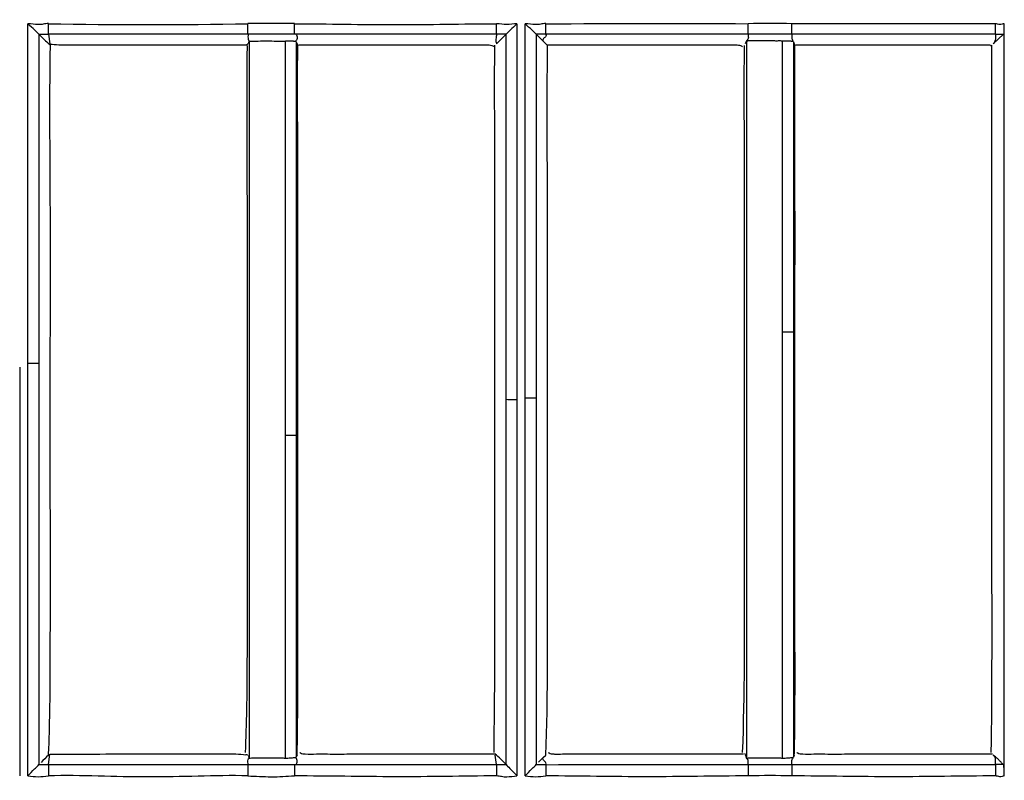
# Model space of a CAD drawing. Extents: x -27238 to 32132, y -1606 to 20506.
# Drawn here: x -25377 to -25331, y 209 to 244 of the extents above; entities that cross this region are included whole.
import ezdxf

# ---------------------------------------------------------------- set-up
doc = ezdxf.new("R2010")
doc.units = 0
doc.header["$LTSCALE"] = 30.734
doc.layers.get('0').update_dxf_attribs({"linetype": 'CONTINUOUS'})

msp = doc.modelspace()

# ---------------------------------------------------------------- linework, layer by layer
at = {"color": 7, "linetype": 'Continuous'}
for p, q in [((-25376.384, 209.271), (-25376.384, 243.894)), ((-25353.862, 243.894), (-25353.862, 209.271)), ((-25353.481, 226.655), (-25353.481, 243.894)), ((-25341.201, 243.909), (-25331.827, 243.909)), ((-25331.827, 243.414), (-25331.827, 243.894)), ((-25331.418, 209.271), (-25331.418, 243.894)), ((-25375.879, 243.413), (-25375.879, 228.273)), ((-25366.249, 243.414), (-25375.439, 243.413)), ((-25375.439, 243.413), (-25375.379, 242.971)), ((-25366.197, 243.103), (-25366.197, 242.922)), ((-25364.529, 210.085), (-25364.529, 243.088)), ((-25354.799, 243.413), (-25364.048, 243.413)), ((-25364.025, 243.061), (-25364.025, 242.922)), ((-25364.024, 243.061), (-25363.959, 242.895)), ((-25354.8, 242.971), (-25354.51, 243.261)), ((-25354.357, 243.414), (-25354.799, 243.414)), ((-25354.51, 243.261), (-25354.357, 243.414)), ((-25354.357, 226.593), (-25354.357, 243.414)), ((-25352.534, 243.414), (-25352.98, 243.413)), ((-25352.98, 243.413), (-25352.654, 243.087)), ((-25352.98, 243.413), (-25352.98, 226.678)), ((-25352.654, 243.087), (-25352.453, 242.896)), ((-25343.297, 243.103), (-25343.349, 242.971)), ((-25343.297, 243.103), (-25343.297, 242.853)), ((-25341.2, 243.413), (-25343.212, 243.414)), ((-25341.626, 210.085), (-25341.626, 243.088)), ((-25341.125, 243.061), (-25341.125, 242.895)), ((-25341.125, 243.061), (-25341.059, 242.895)), ((-25331.93, 242.971), (-25331.458, 243.414)), ((-25331.827, 243.414), (-25331.458, 243.414)), ((-25366.197, 242.922), (-25366.197, 210.101)), ((-25364.025, 242.922), (-25364.025, 224.942)), ((-25354.885, 242.854), (-25354.885, 242.912)), ((-25352.461, 242.922), (-25351.851, 242.922)), ((-25343.297, 242.853), (-25343.297, 210.101)), ((-25341.125, 242.895), (-25341.125, 229.702)), ((-25331.985, 242.854), (-25331.985, 242.912)), ((-25341.125, 229.702), (-25341.125, 210.143)), ((-25375.879, 228.273), (-25375.88, 209.792)), ((-25376.765, 228.085), (-25376.765, 209.271)), ((-25354.357, 209.791), (-25354.357, 226.593)), ((-25353.481, 209.271), (-25353.481, 226.655)), ((-25352.98, 226.678), (-25352.98, 209.792)), ((-25364.025, 224.942), (-25364.025, 210.35)), ((-25363.959, 224.327), (-25363.959, 224.942)), ((-25375.439, 209.791), (-25375.372, 210.281)), ((-25375.438, 210.232), (-25375.436, 210.28)), ((-25375.372, 210.281), (-25375.011, 210.281)), ((-25366.249, 210.233), (-25366.197, 210.101)), ((-25364.025, 210.35), (-25364.025, 210.232)), ((-25364.025, 210.232), (-25364.025, 210.143)), ((-25363.989, 210.232), (-25364.024, 210.143)), ((-25363.989, 210.232), (-25363.986, 210.339)), ((-25355.446, 210.282), (-25354.856, 210.282)), ((-25354.865, 210.28), (-25354.885, 210.3)), ((-25354.799, 209.792), (-25354.859, 210.232)), ((-25352.654, 210.117), (-25352.871, 209.9)), ((-25352.654, 210.117), (-25352.538, 210.233)), ((-25352.538, 210.233), (-25352.533, 210.346)), ((-25341.089, 210.232), (-25341.125, 210.143)), ((-25341.089, 210.232), (-25341.086, 210.339)), ((-25332.519, 210.282), (-25331.959, 210.282)), ((-25375.879, 209.792), (-25375.439, 209.792)), ((-25375.439, 209.791), (-25366.249, 209.792)), ((-25364.048, 209.792), (-25354.799, 209.792)), ((-25352.98, 209.792), (-25352.526, 209.792)), ((-25343.212, 209.791), (-25341.2, 209.792)), ((-25331.827, 209.792), (-25331.827, 209.271)), ((-25331.458, 209.792), (-25331.827, 209.792))]:
    msp.add_line(p, q, dxfattribs=at)
for centre, radius, start, end in [((-25331.923, 261.58), 218.1, 90, 269.60734), ((-25331.923, 261.58), 221.915, 101.52661, 258.47339), ((-25331.923, 261.58), 219.556, 98.25067, 261.7489), ((-25370.849, 533.082), 289.225, 269.0895, 270.91036), ((-25375.807, 433.067), 189.654, 269.97794, 270.11105), ((-25376.297, 241.966), 1.336, 45.0581, 47.6313), ((-25430.923, 212.087), 66.96, 358.5041, 359.42158), ((-25408.02, 212.087), 66.957, 358.50413, 359.42158), ((-25366.818, 206.656), 3.622, 80.9774, 82.4731), ((-25354.348, 429.267), 219.476, 269.88225, 269.99748), ((-25342.207, 180.255), 29.033, 88.0145, 91.9866)]:
    msp.add_arc(centre, radius, start, end, dxfattribs=at)
for points, knots in [([(-25375.445, 243.909), (-25375.523, 243.908), (-25375.678, 243.872), (-25375.992, 243.835), (-25376.226, 243.895), (-25376.384, 243.894)], [0, 0, 0, 0, 0.249722, 0.499616, 1, 1, 1, 1]), ([(-25375.88, 243.413), (-25375.947, 243.47), (-25376.103, 243.643), (-25376.282, 243.792), (-25376.384, 243.894)], [0, 0, 0, 0, 0.378741, 1, 1, 1, 1]), ([(-25375.439, 243.414), (-25375.447, 243.466), (-25375.439, 243.632), (-25375.445, 243.797), (-25375.445, 243.909)], [0, 0, 0, 0, 0.321597, 1, 1, 1, 1]), ([(-25366.249, 243.414), (-25366.254, 243.464), (-25366.249, 243.625), (-25366.254, 243.785), (-25366.254, 243.894)], [0, 0, 0, 0, 0.318563, 1, 1, 1, 1]), ([(-25364.107, 243.414), (-25364.112, 243.464), (-25364.107, 243.625), (-25364.111, 243.785), (-25364.111, 243.894)], [0, 0, 0, 0, 0.31865, 1, 1, 1, 1]), ([(-25364.111, 243.894), (-25362.559, 243.894), (-25359.457, 243.816), (-25356.354, 243.894), (-25354.802, 243.894)], [0, 0, 0, 0, 0.499998, 1, 1, 1, 1]), ([(-25353.862, 243.894), (-25354.02, 243.894), (-25354.332, 243.817), (-25354.645, 243.894), (-25354.802, 243.894)], [0, 0, 0, 0, 0.500003, 1, 1, 1, 1]), ([(-25354.799, 243.414), (-25354.8, 243.429), (-25354.8, 243.59), (-25354.802, 243.75), (-25354.802, 243.894)], [0, 0, 0, 0, 0.099523, 1, 1, 1, 1]), ([(-25353.862, 243.894), (-25353.963, 243.793), (-25354.138, 243.642), (-25354.296, 243.475), (-25354.357, 243.414)], [0, 0, 0, 0, 0.621454, 1, 1, 1, 1]), ([(-25352.533, 243.909), (-25352.612, 243.908), (-25352.768, 243.872), (-25353.085, 243.835), (-25353.322, 243.894), (-25353.481, 243.894)], [0, 0, 0, 0, 0.249738, 0.499642, 1, 1, 1, 1]), ([(-25352.98, 243.413), (-25353.044, 243.473), (-25353.204, 243.641), (-25353.379, 243.792), (-25353.481, 243.894)], [0, 0, 0, 0, 0.378439, 1, 1, 1, 1]), ([(-25352.53, 243.414), (-25352.531, 243.43), (-25352.53, 243.595), (-25352.533, 243.76), (-25352.533, 243.909)], [0, 0, 0, 0, 0.0972, 1, 1, 1, 1]), ([(-25343.212, 243.414), (-25343.213, 243.429), (-25343.212, 243.589), (-25343.214, 243.749), (-25343.214, 243.894)], [0, 0, 0, 0, 0.096514, 1, 1, 1, 1]), ([(-25341.2, 243.414), (-25341.2, 243.429), (-25341.2, 243.589), (-25341.201, 243.749), (-25341.201, 243.894)], [0, 0, 0, 0, 0.096512, 1, 1, 1, 1]), ([(-25331.418, 243.894), (-25331.453, 243.893), (-25331.518, 243.866), (-25331.658, 243.842), (-25331.758, 243.894), (-25331.827, 243.894)], [0, 0, 0, 0, 0.250081, 0.499971, 1, 1, 1, 1]), ([(-25375.88, 243.413), (-25375.799, 243.332), (-25375.648, 243.168), (-25375.476, 243.026), (-25375.397, 242.954)], [0, 0, 0, 0, 0.514118, 1, 1, 1, 1]), ([(-25366.197, 243.103), (-25366.209, 243.073), (-25366.224, 242.998), (-25366.284, 242.946), (-25366.319, 242.922)], [0, 0, 0, 0, 0.433004, 1, 1, 1, 1]), ([(-25366.249, 243.414), (-25366.25, 243.375), (-25366.249, 243.298), (-25366.253, 243.187), (-25366.215, 243.127), (-25366.197, 243.103)], [0, 0, 0, 0, 0.361344, 0.72399, 1, 1, 1, 1]), ([(-25364.048, 243.413), (-25364.182, 243.413), (-25364.916, 243.413), (-25365.649, 243.414), (-25366.249, 243.414)], [0, 0, 0, 0, 0.182716, 1, 1, 1, 1]), ([(-25366.197, 243.092), (-25365.919, 243.092), (-25365.363, 243.122), (-25364.807, 243.088), (-25364.529, 243.088)], [0, 0, 0, 0, 0.500006, 1, 1, 1, 1]), ([(-25364.107, 243.083), (-25364.124, 243.085), (-25364.209, 243.098), (-25364.296, 243.098), (-25364.365, 243.095)], [0, 0, 0, 0, 0.198959, 1, 1, 1, 1]), ([(-25364.107, 243.083), (-25364.105, 243.087), (-25364.118, 243.099), (-25364.073, 243.101), (-25364.059, 243.102), (-25364.042, 243.103)], [0, 0, 0, 0, 0.145087, 0.367313, 1, 1, 1, 1]), ([(-25364.025, 243.061), (-25364.025, 243.062), (-25364.037, 243.072), (-25364.052, 243.074), (-25364.064, 243.076)], [0, 0, 0, 0, 0.126657, 1, 1, 1, 1]), ([(-25364.048, 243.414), (-25364.012, 243.371), (-25363.956, 243.259), (-25364.008, 243.147), (-25364.042, 243.103)], [0, 0, 0, 0, 0.503646, 1, 1, 1, 1]), ([(-25354.799, 243.414), (-25354.81, 243.34), (-25354.828, 243.23), (-25354.838, 243.08), (-25354.819, 243.008), (-25354.811, 242.971)], [0, 0, 0, 0, 0.500079, 0.747842, 1, 1, 1, 1]), ([(-25352.534, 243.414), (-25352.523, 243.389), (-25352.509, 243.292), (-25352.63, 243.245), (-25352.679, 243.151), (-25352.664, 243.106), (-25352.655, 243.087)], [0, 0, 0, 0, 0.215529, 0.658696, 0.834538, 1, 1, 1, 1]), ([(-25343.212, 243.414), (-25343.212, 243.388), (-25343.217, 243.336), (-25343.2, 243.258), (-25343.223, 243.168), (-25343.272, 243.127), (-25343.297, 243.103)], [0, 0, 0, 0, 0.228308, 0.457479, 0.693574, 1, 1, 1, 1]), ([(-25341.626, 243.088), (-25341.661, 243.088), (-25341.729, 243.111), (-25341.869, 243.099), (-25342.112, 243.106), (-25342.461, 243.102), (-25342.81, 243.103), (-25343.053, 243.103), (-25343.193, 243.106), (-25343.262, 243.092), (-25343.297, 243.092)], [0, 0, 0, 0, 0.062499, 0.125008, 0.250008, 0.500014, 0.750021, 0.87505, 0.937498, 1, 1, 1, 1]), ([(-25341.2, 243.082), (-25341.217, 243.085), (-25341.302, 243.098), (-25341.39, 243.098), (-25341.459, 243.095)], [0, 0, 0, 0, 0.195948, 1, 1, 1, 1]), ([(-25341.2, 243.414), (-25341.201, 243.362), (-25341.207, 243.285), (-25341.196, 243.174), (-25341.161, 243.127), (-25341.142, 243.103)], [0, 0, 0, 0, 0.477144, 0.718751, 1, 1, 1, 1]), ([(-25341.142, 243.103), (-25341.158, 243.102), (-25341.173, 243.102), (-25341.209, 243.097), (-25341.201, 243.086), (-25341.2, 243.082)], [0, 0, 0, 0, 0.643056, 0.839338, 1, 1, 1, 1]), ([(-25341.125, 243.061), (-25341.126, 243.065), (-25341.14, 243.071), (-25341.152, 243.074), (-25341.161, 243.076)], [0, 0, 0, 0, 0.329956, 1, 1, 1, 1]), ([(-25331.827, 243.414), (-25331.828, 243.377), (-25331.833, 243.285), (-25331.817, 243.128), (-25331.88, 243.011), (-25331.93, 242.971)], [0, 0, 0, 0, 0.236486, 0.591282, 1, 1, 1, 1]), ([(-25375.436, 210.28), (-25375.372, 211.601), (-25375.354, 214.291), (-25375.35, 218.345), (-25375.355, 222.442), (-25375.354, 226.538), (-25375.354, 230.635), (-25375.343, 236.093), (-25375.39, 240.186), (-25375.353, 242.912)], [0, 0, 0, 0, 0.121643, 0.247182, 0.372716, 0.498248, 0.623782, 0.749335, 1, 1, 1, 1]), ([(-25375.379, 242.971), (-25375.345, 242.965), (-25375.17, 242.94), (-25374.994, 242.926), (-25374.852, 242.922)], [0, 0, 0, 0, 0.195666, 1, 1, 1, 1]), ([(-25374.852, 242.922), (-25374.676, 242.916), (-25374.319, 242.922), (-25373.608, 242.923), (-25372.362, 242.921), (-25370.586, 242.922), (-25368.452, 242.922), (-25367.03, 242.922), (-25366.319, 242.922)], [0, 0, 0, 0, 0.06202, 0.125338, 0.250001, 0.500001, 0.75, 1, 1, 1, 1]), ([(-25366.368, 210.35), (-25366.304, 211.677), (-25366.274, 214.367), (-25366.279, 218.416), (-25366.279, 222.497), (-25366.28, 226.578), (-25366.281, 230.659), (-25366.27, 236.098), (-25366.307, 240.177), (-25366.279, 242.895)], [0, 0, 0, 0, 0.122423, 0.24786, 0.373253, 0.498634, 0.624021, 0.749427, 1, 1, 1, 1]), ([(-25363.959, 224.942), (-25363.959, 227.937), (-25363.961, 232.428), (-25363.957, 238.412), (-25363.969, 241.402), (-25363.959, 242.895)], [0, 0, 0, 0, 0.500365, 0.750534, 1, 1, 1, 1]), ([(-25363.909, 242.922), (-25363.129, 242.922), (-25361.958, 242.922), (-25360.397, 242.922), (-25359.226, 242.922), (-25358.251, 242.922), (-25357.47, 242.922), (-25356.884, 242.922), (-25356.3, 242.923), (-25355.809, 242.92), (-25355.421, 242.923), (-25355.153, 242.933), (-25354.982, 242.895), (-25354.919, 242.853)], [0, 0, 0, 0, 0.260149, 0.390225, 0.5203, 0.650372, 0.715426, 0.78042, 0.845628, 0.910021, 0.94429, 0.974751, 1, 1, 1, 1]), ([(-25354.919, 210.35), (-25354.876, 213.035), (-25354.89, 218.439), (-25354.884, 226.561), (-25354.886, 233.357), (-25354.884, 238.788), (-25354.895, 241.501), (-25354.885, 242.854)], [0, 0, 0, 0, 0.247862, 0.498735, 0.749627, 0.875049, 1, 1, 1, 1]), ([(-25352.533, 210.346), (-25352.471, 211.667), (-25352.455, 214.353), (-25352.45, 218.398), (-25352.455, 222.483), (-25352.454, 226.568), (-25352.455, 230.653), (-25352.444, 236.096), (-25352.49, 240.177), (-25352.453, 242.896)], [0, 0, 0, 0, 0.121895, 0.247391, 0.372888, 0.498384, 0.623881, 0.749401, 1, 1, 1, 1]), ([(-25351.851, 242.922), (-25351.122, 242.922), (-25350.028, 242.922), (-25348.569, 242.922), (-25347.475, 242.922), (-25346.381, 242.922), (-25345.469, 242.921), (-25344.741, 242.923), (-25344.28, 242.92), (-25343.922, 242.924), (-25343.676, 242.93), (-25343.527, 242.889), (-25343.468, 242.853)], [0, 0, 0, 0, 0.260692, 0.391038, 0.521386, 0.651727, 0.782023, 0.847423, 0.91206, 0.946694, 0.975286, 1, 1, 1, 1]), ([(-25343.468, 210.35), (-25343.366, 213.044), (-25343.385, 217.1), (-25343.377, 222.514), (-25343.381, 226.592), (-25343.379, 230.671), (-25343.38, 234.748), (-25343.377, 238.145), (-25343.403, 240.861), (-25343.39, 242.217), (-25343.379, 242.895)], [0, 0, 0, 0, 0.248472, 0.373762, 0.499071, 0.624382, 0.749687, 0.874948, 0.937502, 1, 1, 1, 1]), ([(-25341.059, 229.702), (-25341.059, 231.903), (-25341.051, 236.301), (-25341.074, 240.699), (-25341.059, 242.895)], [0, 0, 0, 0, 0.500544, 1, 1, 1, 1]), ([(-25341.013, 242.922), (-25340.619, 242.922), (-25339.831, 242.922), (-25338.649, 242.922), (-25337.467, 242.922), (-25336.285, 242.922), (-25335.3, 242.922), (-25334.513, 242.922), (-25333.922, 242.922), (-25333.429, 242.922), (-25333.035, 242.922), (-25332.741, 242.923), (-25332.493, 242.921), (-25332.296, 242.923), (-25332.164, 242.924), (-25332.079, 242.92), (-25332.017, 242.899), (-25332.027, 242.865), (-25332.019, 242.853)], [0, 0, 0, 0, 0.130836, 0.261672, 0.392507, 0.523343, 0.654179, 0.719597, 0.785015, 0.850443, 0.883112, 0.915942, 0.948262, 0.965333, 0.981564, 0.9912, 0.995298, 1, 1, 1, 1]), ([(-25332.019, 210.35), (-25331.976, 213.035), (-25331.99, 218.439), (-25331.984, 226.561), (-25331.986, 233.357), (-25331.984, 238.788), (-25331.995, 241.5), (-25331.985, 242.854)], [0, 0, 0, 0, 0.247861, 0.498734, 0.749627, 0.875049, 1, 1, 1, 1]), ([(-25341.125, 229.702), (-25341.138, 229.698), (-25341.19, 229.702), (-25341.356, 229.694), (-25341.51, 229.697), (-25341.626, 229.697)], [0, 0, 0, 0, 0.084313, 0.30513, 1, 1, 1, 1]), ([(-25341.067, 211.411), (-25341.051, 212.934), (-25341.063, 215.981), (-25341.057, 222.078), (-25341.059, 226.652), (-25341.059, 229.702)], [0, 0, 0, 0, 0.249716, 0.499804, 1, 1, 1, 1]), ([(-25376.384, 228.269), (-25376.27, 228.269), (-25376.102, 228.273), (-25375.933, 228.268), (-25375.88, 228.273)], [0, 0, 0, 0, 0.677416, 1, 1, 1, 1]), ([(-25353.862, 226.589), (-25353.974, 226.589), (-25354.139, 226.593), (-25354.305, 226.587), (-25354.357, 226.593)], [0, 0, 0, 0, 0.678716, 1, 1, 1, 1]), ([(-25353.481, 226.674), (-25353.368, 226.674), (-25353.201, 226.678), (-25353.034, 226.673), (-25352.98, 226.678)], [0, 0, 0, 0, 0.677682, 1, 1, 1, 1]), ([(-25364.025, 224.942), (-25364.038, 224.938), (-25364.091, 224.943), (-25364.257, 224.934), (-25364.412, 224.938), (-25364.529, 224.938)], [0, 0, 0, 0, 0.084407, 0.305447, 1, 1, 1, 1]), ([(-25363.967, 211.411), (-25363.956, 212.486), (-25363.96, 214.637), (-25363.959, 218.942), (-25363.959, 222.173), (-25363.959, 224.327)], [0, 0, 0, 0, 0.249552, 0.499728, 1, 1, 1, 1]), ([(-25375.011, 210.281), (-25374.276, 210.281), (-25372.805, 210.281), (-25370.966, 210.282), (-25369.495, 210.281), (-25368.389, 210.282), (-25367.339, 210.282), (-25366.653, 210.288), (-25366.343, 210.247)], [0, 0, 0, 0, 0.254535, 0.50907, 0.636309, 0.763707, 0.891637, 1, 1, 1, 1]), ([(-25366.249, 209.792), (-25366.25, 209.831), (-25366.249, 209.908), (-25366.254, 210.018), (-25366.215, 210.078), (-25366.197, 210.101)], [0, 0, 0, 0, 0.361118, 0.723501, 1, 1, 1, 1]), ([(-25366.197, 210.089), (-25366.162, 210.089), (-25366.093, 210.104), (-25365.954, 210.1), (-25365.71, 210.102), (-25365.362, 210.099), (-25365.014, 210.104), (-25364.771, 210.097), (-25364.631, 210.108), (-25364.563, 210.085), (-25364.529, 210.085)], [0, 0, 0, 0, 0.062502, 0.12496, 0.24998, 0.499988, 0.749996, 0.875, 0.937498, 1, 1, 1, 1]), ([(-25364.529, 210.085), (-25364.449, 210.085), (-25364.309, 210.108), (-25364.167, 210.113), (-25364.107, 210.121)], [0, 0, 0, 0, 0.567502, 1, 1, 1, 1]), ([(-25364.042, 210.101), (-25364.059, 210.102), (-25364.073, 210.103), (-25364.118, 210.105), (-25364.105, 210.117), (-25364.107, 210.121)], [0, 0, 0, 0, 0.632487, 0.855033, 1, 1, 1, 1]), ([(-25364.107, 210.121), (-25364.087, 210.123), (-25364.062, 210.129), (-25364.028, 210.135), (-25364.025, 210.143)], [0, 0, 0, 0, 0.696031, 1, 1, 1, 1]), ([(-25364.048, 209.792), (-25364.009, 209.832), (-25363.961, 209.945), (-25364.005, 210.059), (-25364.042, 210.101)], [0, 0, 0, 0, 0.503545, 1, 1, 1, 1]), ([(-25363.87, 210.35), (-25363.858, 210.344), (-25363.781, 210.298), (-25363.687, 210.286), (-25363.612, 210.282)], [0, 0, 0, 0, 0.153024, 1, 1, 1, 1]), ([(-25363.612, 210.282), (-25363.44, 210.272), (-25363.1, 210.288), (-25362.42, 210.278), (-25361.571, 210.283), (-25360.55, 210.281), (-25359.189, 210.282), (-25357.488, 210.282), (-25356.127, 210.282), (-25355.446, 210.282)], [0, 0, 0, 0, 0.062957, 0.124841, 0.249984, 0.374997, 0.499998, 0.749999, 1, 1, 1, 1]), ([(-25354.358, 209.791), (-25354.442, 209.876), (-25354.604, 210.047), (-25354.782, 210.2), (-25354.865, 210.28)], [0, 0, 0, 0, 0.509437, 1, 1, 1, 1]), ([(-25352.532, 209.792), (-25352.524, 209.818), (-25352.509, 209.911), (-25352.627, 209.961), (-25352.683, 210.053), (-25352.666, 210.099), (-25352.655, 210.117)], [0, 0, 0, 0, 0.213958, 0.654688, 0.833363, 1, 1, 1, 1]), ([(-25352.419, 210.351), (-25352.408, 210.344), (-25352.335, 210.297), (-25352.244, 210.286), (-25352.17, 210.282)], [0, 0, 0, 0, 0.150235, 1, 1, 1, 1]), ([(-25352.17, 210.282), (-25352.141, 210.28), (-25352.009, 210.277), (-25351.876, 210.28), (-25351.772, 210.282)], [0, 0, 0, 0, 0.21757, 1, 1, 1, 1]), ([(-25351.772, 210.282), (-25351.424, 210.286), (-25350.728, 210.28), (-25349.337, 210.283), (-25346.901, 210.281), (-25344.814, 210.282), (-25343.422, 210.282)], [0, 0, 0, 0, 0.125045, 0.250003, 0.499999, 1, 1, 1, 1]), ([(-25343.297, 210.089), (-25343.262, 210.089), (-25343.193, 210.104), (-25343.053, 210.1), (-25342.81, 210.102), (-25342.461, 210.099), (-25342.112, 210.104), (-25341.869, 210.097), (-25341.729, 210.108), (-25341.661, 210.085), (-25341.626, 210.085)], [0, 0, 0, 0, 0.062503, 0.124961, 0.249981, 0.499989, 0.749997, 0.875001, 0.937499, 1, 1, 1, 1]), ([(-25343.212, 209.792), (-25343.211, 209.817), (-25343.214, 209.869), (-25343.204, 209.947), (-25343.221, 210.036), (-25343.27, 210.079), (-25343.297, 210.101)], [0, 0, 0, 0, 0.228349, 0.456969, 0.691505, 1, 1, 1, 1]), ([(-25341.626, 210.085), (-25341.544, 210.085), (-25341.403, 210.108), (-25341.26, 210.113), (-25341.2, 210.122)], [0, 0, 0, 0, 0.571523, 1, 1, 1, 1]), ([(-25341.142, 210.101), (-25341.158, 210.102), (-25341.173, 210.101), (-25341.21, 210.108), (-25341.198, 210.118), (-25341.2, 210.122)], [0, 0, 0, 0, 0.660367, 0.841263, 1, 1, 1, 1]), ([(-25341.2, 209.792), (-25341.2, 209.817), (-25341.197, 209.869), (-25341.207, 209.946), (-25341.195, 210.03), (-25341.16, 210.076), (-25341.142, 210.101)], [0, 0, 0, 0, 0.238442, 0.477176, 0.719247, 1, 1, 1, 1]), ([(-25341.2, 210.122), (-25341.182, 210.124), (-25341.159, 210.129), (-25341.128, 210.136), (-25341.125, 210.143)], [0, 0, 0, 0, 0.693929, 1, 1, 1, 1]), ([(-25340.97, 210.35), (-25340.957, 210.344), (-25340.876, 210.299), (-25340.78, 210.286), (-25340.701, 210.282)], [0, 0, 0, 0, 0.155311, 1, 1, 1, 1]), ([(-25340.701, 210.282), (-25340.53, 210.272), (-25340.189, 210.288), (-25339.507, 210.278), (-25338.656, 210.283), (-25337.633, 210.281), (-25336.269, 210.282), (-25334.565, 210.282), (-25333.201, 210.282), (-25332.519, 210.282)], [0, 0, 0, 0, 0.062932, 0.124843, 0.249986, 0.374999, 0.5, 0.75, 1, 1, 1, 1]), ([(-25331.458, 209.792), (-25331.495, 209.829), (-25331.57, 209.9), (-25331.676, 210.016), (-25331.794, 210.129), (-25331.889, 210.191), (-25331.93, 210.233)], [0, 0, 0, 0, 0.242765, 0.478745, 0.730257, 1, 1, 1, 1]), ([(-25331.827, 209.792), (-25331.826, 209.828), (-25331.829, 209.902), (-25331.818, 210.012), (-25331.837, 210.136), (-25331.896, 210.2), (-25331.93, 210.233)], [0, 0, 0, 0, 0.233754, 0.467641, 0.705947, 1, 1, 1, 1]), ([(-25376.384, 209.271), (-25376.28, 209.379), (-25376.142, 209.538), (-25375.964, 209.701), (-25375.904, 209.772), (-25375.879, 209.792)], [0, 0, 0, 0, 0.617724, 0.868799, 1, 1, 1, 1]), ([(-25375.439, 209.792), (-25375.446, 209.736), (-25375.439, 209.562), (-25375.445, 209.389), (-25375.445, 209.271)], [0, 0, 0, 0, 0.323178, 1, 1, 1, 1]), ([(-25366.249, 209.792), (-25366.255, 209.736), (-25366.249, 209.562), (-25366.254, 209.389), (-25366.254, 209.271)], [0, 0, 0, 0, 0.323157, 1, 1, 1, 1]), ([(-25366.249, 209.791), (-25366.147, 209.791), (-25365.414, 209.792), (-25364.68, 209.792), (-25364.048, 209.793)], [0, 0, 0, 0, 0.138769, 1, 1, 1, 1]), ([(-25364.107, 209.792), (-25364.112, 209.735), (-25364.107, 209.561), (-25364.111, 209.388), (-25364.111, 209.271)], [0, 0, 0, 0, 0.326034, 1, 1, 1, 1]), ([(-25354.799, 209.792), (-25354.803, 209.738), (-25354.799, 209.569), (-25354.802, 209.401), (-25354.802, 209.287)], [0, 0, 0, 0, 0.322792, 1, 1, 1, 1]), ([(-25354.358, 209.791), (-25354.335, 209.769), (-25354.252, 209.675), (-25354.078, 209.509), (-25353.941, 209.353), (-25353.862, 209.271)], [0, 0, 0, 0, 0.130882, 0.52733, 1, 1, 1, 1]), ([(-25353.481, 209.271), (-25353.378, 209.378), (-25353.24, 209.537), (-25353.064, 209.701), (-25353.004, 209.771), (-25352.98, 209.792)], [0, 0, 0, 0, 0.617953, 0.868771, 1, 1, 1, 1]), ([(-25352.526, 209.792), (-25352.527, 209.774), (-25352.527, 209.601), (-25352.529, 209.427), (-25352.529, 209.271)], [0, 0, 0, 0, 0.100281, 1, 1, 1, 1]), ([(-25343.212, 209.792), (-25343.213, 209.775), (-25343.212, 209.601), (-25343.214, 209.428), (-25343.214, 209.271)], [0, 0, 0, 0, 0.098897, 1, 1, 1, 1]), ([(-25341.2, 209.792), (-25341.2, 209.775), (-25341.2, 209.601), (-25341.201, 209.428), (-25341.201, 209.271)], [0, 0, 0, 0, 0.098895, 1, 1, 1, 1]), ([(-25331.418, 209.271), (-25331.418, 209.334), (-25331.42, 209.451), (-25331.425, 209.61), (-25331.441, 209.716), (-25331.446, 209.779), (-25331.458, 209.792)], [0, 0, 0, 0, 0.35885, 0.672929, 0.896069, 1, 1, 1, 1]), ([(-25376.384, 209.271), (-25376.227, 209.272), (-25375.914, 209.194), (-25375.602, 209.272), (-25375.445, 209.271)], [0, 0, 0, 0, 0.500048, 1, 1, 1, 1]), ([(-25366.254, 209.271), (-25367.019, 209.301), (-25368.552, 209.256), (-25370.849, 209.206), (-25373.147, 209.265), (-25374.68, 209.301), (-25375.445, 209.271)], [0, 0, 0, 0, 0.249963, 0.499992, 0.750041, 1, 1, 1, 1]), ([(-25366.254, 209.271), (-25365.897, 209.258), (-25365.361, 209.223), (-25364.646, 209.244), (-25364.289, 209.271), (-25364.111, 209.271)], [0, 0, 0, 0, 0.500021, 0.75002, 1, 1, 1, 1]), ([(-25354.802, 209.271), (-25355.578, 209.271), (-25357.129, 209.245), (-25360.232, 209.219), (-25362.559, 209.271), (-25364.111, 209.271)], [0, 0, 0, 0, 0.25, 0.500001, 1, 1, 1, 1]), ([(-25354.802, 209.287), (-25354.724, 209.286), (-25354.569, 209.249), (-25354.254, 209.213), (-25354.02, 209.272), (-25353.862, 209.271)], [0, 0, 0, 0, 0.249754, 0.499674, 1, 1, 1, 1]), ([(-25353.481, 209.271), (-25353.322, 209.272), (-25353.005, 209.194), (-25352.688, 209.272), (-25352.529, 209.271)], [0, 0, 0, 0, 0.500031, 1, 1, 1, 1]), ([(-25343.214, 209.271), (-25344.766, 209.271), (-25347.871, 209.196), (-25350.977, 209.271), (-25352.529, 209.271)], [0, 0, 0, 0, 0.5, 1, 1, 1, 1]), ([(-25331.827, 209.271), (-25333.39, 209.271), (-25336.514, 209.193), (-25339.639, 209.271), (-25341.201, 209.271)], [0, 0, 0, 0, 0.500001, 1, 1, 1, 1]), ([(-25331.418, 209.271), (-25331.453, 209.271), (-25331.518, 209.244), (-25331.658, 209.219), (-25331.758, 209.271), (-25331.827, 209.271)], [0, 0, 0, 0, 0.250083, 0.499998, 1, 1, 1, 1])]:
    msp.add_open_spline(points, degree=3, knots=knots, dxfattribs=at)
for points in [[(-25364.111, 243.909), (-25364.825, 243.909), (-25365.539, 243.91), (-25366.254, 243.909)], [(-25352.533, 243.894), (-25349.426, 243.909), (-25346.32, 243.93), (-25343.214, 243.894)], [(-25341.201, 243.894), (-25341.872, 243.918), (-25342.543, 243.916), (-25343.214, 243.894)], [(-25364.365, 243.095), (-25364.419, 243.092), (-25364.474, 243.088), (-25364.529, 243.088)], [(-25364.064, 243.076), (-25364.078, 243.079), (-25364.092, 243.081), (-25364.107, 243.083)], [(-25343.212, 243.412), (-25346.319, 243.413), (-25349.427, 243.414), (-25352.534, 243.415)], [(-25341.459, 243.095), (-25341.515, 243.092), (-25341.57, 243.088), (-25341.626, 243.088)], [(-25331.827, 243.413), (-25334.951, 243.413), (-25338.076, 243.413), (-25341.2, 243.414)], [(-25341.161, 243.076), (-25341.174, 243.078), (-25341.187, 243.081), (-25341.2, 243.082)], [(-25375.438, 210.232), (-25375.551, 210.12), (-25375.664, 210.007), (-25375.777, 209.894)], [(-25343.379, 210.312), (-25343.351, 210.242), (-25343.325, 210.171), (-25343.297, 210.101)], [(-25352.532, 209.79), (-25349.425, 209.791), (-25346.319, 209.793), (-25343.212, 209.794)], [(-25341.2, 209.791), (-25338.076, 209.792), (-25334.951, 209.792), (-25331.827, 209.792)]]:
    msp.add_open_spline(points, degree=3, dxfattribs=at)

doc.saveas('drawing.dxf')
